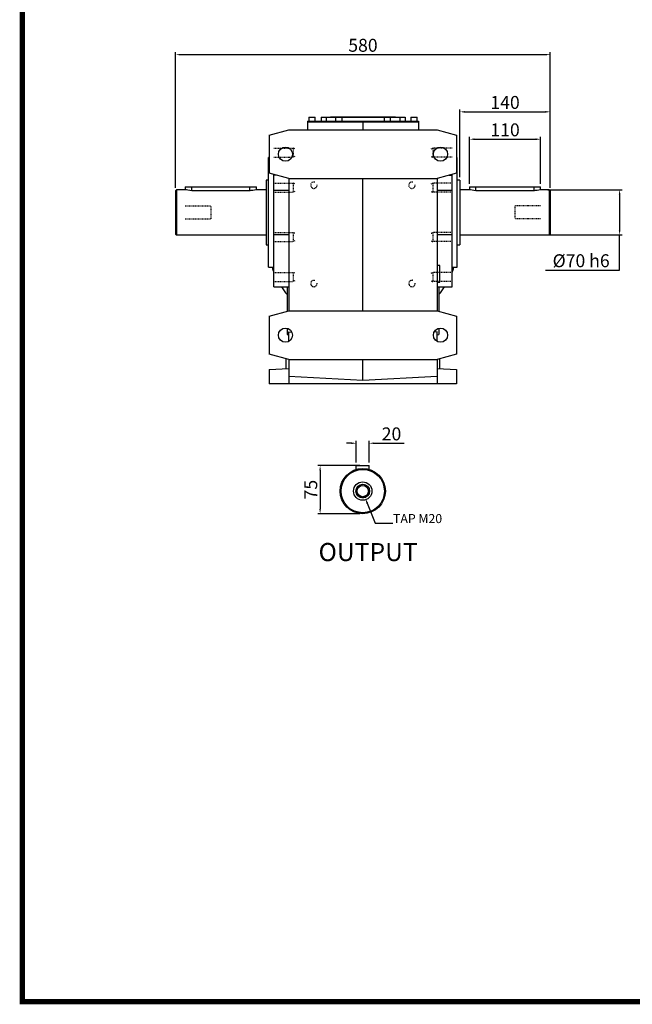
# Model space of a CAD drawing. Extents: x 23730 to 27470, y -1519 to 1178.
# Drawn here: x 23783 to 24731, y -1467 to 56 of the extents above; entities that cross this region are included whole.
import ezdxf
from ezdxf import colors
from ezdxf.entities.mleader import LeaderData, LeaderLine
from ezdxf.enums import TextEntityAlignment as Align
from ezdxf.math import Vec2, Vec3

# ---------------------------------------------------------------- set-up
doc = ezdxf.new("R2010")
doc.units = 0
doc.header["$MEASUREMENT"] = 0
doc.linetypes.add('Dashed', pattern=[2, 1, -1])
for name, color, linetype, lineweight in [('AM_0', 7, 'Continuous', 30), ('AM_4', 3, 'Continuous', 25), ('AM_5', 3, 'Continuous', 25)]:
    doc.layers.add(name, color=color, linetype=linetype, lineweight=lineweight)
doc.styles.add('MX_NOTE_STANDARD', font='txt.shx', dxfattribs={"height": 3.15, "bigfont": 'extfont.shx'})
doc.styles.add('XTOOL', font='ARIAL.ttf')
doc.dimstyles.new('MXDIMSTYLE', dxfattribs={"dimtxt": 3.15, "dimasz": 2.5, "dimexe": 1.5, "dimexo": 1, "dimgap": 1, "dimtad": 1, "dimdec": 4, "dimdsep": 46, "dimtxsty": 'MX_NOTE_STANDARD', "dimcen": 2.5, "dimadec": 0, "dimazin": 0, "dimtfac": 1, "dimtdec": 4, "dimtmove": 2, "dimatfit": 3, "dimfxl": 0, "dimtolj": 1, "dimarcsym": 0})

# ---------------------------------------------------------------- blocks, each defined once
blk = doc.blocks.new('2_143_B_250x28_100_112_B51__0_in_B143UP100112B5701400000000NO_3')
at = {"layer": 'AM_5', "linetype": 'Dashed'}
for centre in [(-76, 42), (76, 42), (-76, -110), (76, -110)]:
    blk.add_arc(centre, 4.93, 75, 15, dxfattribs=at)
blk = doc.blocks.new('3_143_70x140_P_0_in_B143UP100112B5701400000000NO_3')
at = {"layer": 'AM_0'}
for p, q in [((-146, 50), (-150, 50)), ((-150, 50), (-150, -50)), ((150, 50), (146, 50)), ((150, 50), (150, -50)), ((-288.5, 35), (-290, 33.5)), ((-290, 33.5), (-290, -33.5)), ((-274.9, 35), (-288.5, 35)), ((-288.5, 35), (-288.5, -35)), ((-275, 39.5), (-275, 35)), ((-275, 39.5), (-165, 39.5)), ((-175, 33.5), (-265, 33.5)), ((-150, 35), (-165.1, 35)), ((-165, 35), (-165, 39.5)), ((165.1, 35), (150, 35)), ((165, 39.5), (165, 35)), ((165, 39.5), (275, 39.5)), ((265, 33.5), (175, 33.5)), ((288.5, 35), (274.9, 35)), ((275, 35), (275, 39.5)), ((290, 33.5), (288.5, 35)), ((288.5, 35), (288.5, -35)), ((290, 33.5), (290, -33.5)), ((-290, -33.5), (-288.5, -35)), ((-288.5, -35), (-150, -35)), ((150, -35), (288.5, -35)), ((288.5, -35), (290, -33.5)), ((-150, -50), (-146, -50)), ((146, -50), (150, -50))]:
    blk.add_line(p, q, dxfattribs=at)
for points in [[(-265, 33.5), (-268.2, 33.7), (-271.1, 34.1), (-273.4, 34.6), (-274.7, 34.9), (-275, 35)], [(-165, 35), (-165, 35), (-165.9, 34.8), (-167.7, 34.3), (-170.3, 33.9), (-173.6, 33.6), (-175, 33.5)], [(175, 33.5), (171.8, 33.7), (168.9, 34.1), (166.6, 34.6), (165.3, 34.9), (165, 35)], [(275, 35), (275, 35), (274.1, 34.8), (272.3, 34.3), (269.7, 33.9), (266.4, 33.6), (265, 33.5)]]:
    blk.add_lwpolyline(points, dxfattribs=at)
at = {"layer": 'AM_4'}
for p, q in [((-265, 33.5), (-265, 39.5)), ((-175, 33.5), (-175, 39.5)), ((175, 33.5), (175, 39.5)), ((265, 33.5), (265, 39.5))]:
    blk.add_line(p, q, dxfattribs=at)
at = {"layer": 'AM_5', "linetype": 'Dashed'}
for p, q in [((-275, 10), (-235, 10)), ((-235, -10), (-235, 10)), ((275, 10), (235, 10)), ((235, 10), (235, -10)), ((-275, -10), (-235, -10)), ((275, -10), (235, -10))]:
    blk.add_line(p, q, dxfattribs=at)
blk = doc.blocks.new('4_143_U_100_0_in_B143UP100112B5701400000000NO_3')
at = {"layer": 'AM_0'}
for p, q in [((-86, 140), (-86, 127.5)), ((-86, 140), (86, 140)), ((-85.8, 141), (85.8, 141)), ((-85.8, 141), (-85.8, 140)), ((-83.9, 147), (-73.9, 147)), ((-83.9, 147), (-83.9, 141)), ((-73.9, 141), (-73.9, 147)), ((-64.9, 147), (-64.9, 141)), ((-64.9, 147), (65.1, 147)), ((-50.3, 148), (-50.3, 147)), ((-50.3, 148), (50.5, 148)), ((-42.4, 147), (-42.4, 141)), ((-32.4, 141), (-32.4, 147)), ((0, 141), (0, 127.5)), ((32.6, 147), (32.6, 141)), ((42.6, 141), (42.6, 147)), ((50.5, 147), (50.5, 148)), ((65.1, 147), (65.1, 141)), ((74.1, 147), (84.1, 147)), ((74.1, 147), (74.1, 141)), ((84.1, 141), (84.1, 147)), ((85.8, 141), (85.8, 140)), ((86, 140), (86, 127.5)), ((-145, 119.5), (-115, 127.5)), ((-115, 127.5), (115, 127.5)), ((115, 127.5), (145, 119.5)), ((-145, 119.5), (-145, 60.5)), ((145, 119.5), (145, 60.5)), ((-146, -85), (-146, 85)), ((-145, 85), (-146, 85)), ((146, 85), (145, 85)), ((146, -85), (146, 85)), ((-115, 52.5), (-145, 60.5)), ((-138, -115), (-138, 58.7)), ((-133.7, 57.5), (-138, 57.5)), ((-115, 52.5), (-115, -152.5)), ((-115, 52.5), (115, 52.5)), ((0, -152.5), (0, 52.5)), ((145, 60.5), (115, 52.5)), ((115, 52.5), (115, -152.5)), ((133.7, 57.5), (138, 57.5)), ((138, -115), (138, 58.7)), ((-138, 34.3), (-115, 34.3)), ((115, 34.3), (138, 34.3)), ((-138, -34.3), (-115, -34.3)), ((115, -34.3), (138, -34.3)), ((-146, -85), (-138, -85)), ((-140, -85), (-140, -87.9)), ((119, -82), (115, -82)), ((119, -108), (119, -82)), ((138, -85), (146, -85)), ((140, -87.9), (140, -85)), ((-138, -115), (-115, -115)), ((-117.5, -115), (-117.5, -153.2)), ((115, -108), (119, -108)), ((115, -115), (138, -115)), ((117.5, -115), (117.5, -153.2)), ((-145, -160.5), (-115, -152.5)), ((-145, -160.5), (-145, -219.5)), ((-115, -152.5), (115, -152.5)), ((115, -152.5), (145, -160.5)), ((145, -160.5), (145, -219.5)), ((-117.5, -179.3), (-117.5, -189)), ((117.5, -179.3), (117.5, -189)), ((-117.5, -189), (-115, -189.4)), ((-115, -199.8), (-115, -185)), ((-115, -185), (-110, -185.3)), ((115, -185), (110, -185.3)), ((115, -199.8), (115, -185)), ((115, -189.4), (117.5, -189)), ((-115, -227.5), (-145, -219.5)), ((-119, -241.6), (-119, -226.4)), ((-115, -227.5), (-115, -265)), ((-115, -227.5), (115, -227.5)), ((0, -260), (0, -227.5)), ((145, -219.5), (115, -227.5)), ((115, -227.5), (115, -265)), ((119, -241.6), (119, -226.4)), ((-145, -243), (-115, -241.4)), ((-145, -243), (-145, -265)), ((115, -241.4), (145, -243)), ((145, -243), (145, -265)), ((0, -260), (-115, -254)), ((115, -254), (0, -260)), ((145, -265), (-145, -265))]:
    blk.add_line(p, q, dxfattribs=at)
for centre in [(-120, 90), (120, 90), (-120, -190), (120, -190)]:
    blk.add_circle(centre, 11, dxfattribs=at)
for start, end in [(201.0395, 203.0739), (336.9261, 338.9605), (212.6836, 218.4332), (321.5668, 327.3164)]:
    blk.add_arc((0, -34), 150, start, end, dxfattribs=at)
at = {"layer": 'AM_4'}
for p, q in [((-56.9, 147), (-56.9, 141)), ((-44.9, 147), (-44.9, 148)), ((45.1, 147), (45.1, 148)), ((57.1, 147), (57.1, 141))]:
    blk.add_line(p, q, dxfattribs=at)
at = {"layer": 'AM_5', "linetype": 'Dashed'}
for p, q in [((-138, 99.4), (-108, 99.4)), ((-105.5, 98.3), (-108, 99.4)), ((-108, 99.4), (-108, 85.4)), ((105.5, 98.3), (108, 99.4)), ((138, 99.4), (108, 99.4)), ((108, 99.4), (108, 85.4)), ((-138, 85.4), (-108, 85.4)), ((-105.5, 86.5), (-108, 85.4)), ((105.5, 86.5), (108, 85.4)), ((138, 85.4), (108, 85.4)), ((-138, 45.3), (-108, 45.3)), ((-138, 31.3), (-108, 31.3)), ((-105.5, 44.2), (-108, 45.3)), ((-108, 45.3), (-108, 31.3)), ((-105.5, 32.4), (-108, 31.3)), ((105.5, 44.2), (108, 45.3)), ((105.5, 32.4), (108, 31.3)), ((138, 45.3), (108, 45.3)), ((108, 45.3), (108, 31.3)), ((138, 31.3), (108, 31.3)), ((-138, -31.3), (-108, -31.3)), ((-138, -45.3), (-108, -45.3)), ((-105.5, -32.4), (-108, -31.3)), ((-108, -31.3), (-108, -45.3)), ((-105.5, -44.2), (-108, -45.3)), ((105.5, -32.4), (108, -31.3)), ((105.5, -44.2), (108, -45.3)), ((138, -31.3), (108, -31.3)), ((108, -31.3), (108, -45.3)), ((138, -45.3), (108, -45.3)), ((-138, -93), (-108, -93)), ((-105.5, -94.1), (-108, -93)), ((-108, -93), (-108, -107)), ((-105.5, -105.9), (-108, -107)), ((105.5, -94.1), (108, -93)), ((105.5, -105.9), (108, -107)), ((138, -93), (108, -93)), ((108, -93), (108, -107)), ((-138, -107), (-108, -107)), ((138, -107), (108, -107))]:
    blk.add_line(p, q, dxfattribs=at)
blk = doc.blocks.new('*D486')
at = {"color": 3, "linetype": 'Continuous', "lineweight": -2}
for p, q in [((24479.1, -198.4), (24479.1, -125.5)), ((24486.6, -129.3), (24581.6, -129.3)), ((24589.1, -198.4), (24589.1, -125.5))]:
    blk.add_line(p, q, dxfattribs=at)
at = {"color": 3}
for points in [[(24486.6, -128), (24486.6, -130.5), (24479.1, -129.3)], [(24581.6, -130.5), (24581.6, -128), (24589.1, -129.3)]]:
    blk.add_solid(points, dxfattribs=at)
at = {"layer": 'DEFPOINTS', "color": 0}
for p in [(24589.1, -129.3), (24479.1, -202.9), (24589.1, -202.9)]:
    blk.add_point(p, dxfattribs=at)
at = {"color": 3, "linetype": 'Continuous', "insert": (24534.1, -114.8), "char_height": 20, "attachment_point": 5}
blk.add_mtext('\\A1;110', dxfattribs=at)
blk = doc.blocks.new('*D487')
at = {"color": 3, "linetype": 'Continuous', "lineweight": -2}
for p, q in [((24464.1, -187.9), (24464.1, -83.2)), ((24471.6, -86.9), (24596.6, -86.9)), ((24604.1, -204.4), (24604.1, -83.2))]:
    blk.add_line(p, q, dxfattribs=at)
at = {"color": 3}
for points in [[(24471.6, -85.7), (24471.6, -88.2), (24464.1, -86.9)], [(24596.6, -88.2), (24596.6, -85.7), (24604.1, -86.9)]]:
    blk.add_solid(points, dxfattribs=at)
at = {"layer": 'DEFPOINTS', "color": 0}
for p in [(24604.1, -86.9), (24464.1, -192.4), (24604.1, -208.9)]:
    blk.add_point(p, dxfattribs=at)
at = {"color": 3, "linetype": 'Continuous', "insert": (24534.1, -72.4), "char_height": 20, "attachment_point": 5}
blk.add_mtext('\\A1;140', dxfattribs=at)
blk = doc.blocks.new('*D488')
at = {"color": 3, "linetype": 'Continuous', "lineweight": -2}
for p, q in [((24600.3, -207.4), (24715.2, -207.4)), ((24711.4, -214.9), (24711.4, -269.9)), ((24600.3, -277.4), (24715.2, -277.4)), ((24711.4, -331.7), (24711.4, -277.4)), ((24596.9, -331.7), (24711.4, -331.7))]:
    blk.add_line(p, q, dxfattribs=at)
at = {"color": 3}
for points in [[(24712.7, -214.9), (24710.2, -214.9), (24711.4, -207.4)], [(24710.2, -269.9), (24712.7, -269.9), (24711.4, -277.4)]]:
    blk.add_solid(points, dxfattribs=at)
at = {"layer": 'DEFPOINTS', "color": 0}
for p in [(24595.8, -207.4), (24595.8, -277.4), (24711.4, -277.4)]:
    blk.add_point(p, dxfattribs=at)
at = {"color": 3, "linetype": 'Continuous', "insert": (24651.9, -317.2), "char_height": 20, "attachment_point": 5}
blk.add_mtext('\\A1;%%C70 h6', dxfattribs=at)
blk = doc.blocks.new('*D489')
at = {"color": 3, "linetype": 'Continuous', "lineweight": -2}
for p, q in [((24024.1, -204.4), (24024.1, 5.3)), ((24031.6, 1.5), (24596.6, 1.5)), ((24604.1, -204.4), (24604.1, 5.3))]:
    blk.add_line(p, q, dxfattribs=at)
at = {"color": 3}
for points in [[(24031.6, 2.8), (24031.6, 0.3), (24024.1, 1.5)], [(24596.6, 0.3), (24596.6, 2.8), (24604.1, 1.5)]]:
    blk.add_solid(points, dxfattribs=at)
at = {"layer": 'DEFPOINTS', "color": 0}
for p in [(24604.1, 1.5), (24024.1, -208.9), (24604.1, -208.9)]:
    blk.add_point(p, dxfattribs=at)
at = {"color": 3, "linetype": 'Continuous', "insert": (24314.1, 16), "char_height": 20, "attachment_point": 5}
blk.add_mtext('\\A1;580', dxfattribs=at)
blk = doc.blocks.new('*D490')
at = {"color": 3, "linetype": 'Continuous', "lineweight": -2}
for p, q in [((24296.3, -599.5), (24288.8, -599.5)), ((24303.8, -629.5), (24303.8, -595.7)), ((24323.8, -629.5), (24323.8, -595.7)), ((24331.3, -599.5), (24377.8, -599.5))]:
    blk.add_line(p, q, dxfattribs=at)
at = {"color": 3}
for points in [[(24296.3, -600.7), (24296.3, -598.2), (24303.8, -599.5)], [(24331.3, -598.2), (24331.3, -600.7), (24323.8, -599.5)]]:
    blk.add_solid(points, dxfattribs=at)
at = {"layer": 'DEFPOINTS', "color": 0}
for p in [(24323.8, -599.5), (24303.8, -634), (24323.8, -634)]:
    blk.add_point(p, dxfattribs=at)
at = {"color": 3, "linetype": 'Continuous', "insert": (24358.3, -585), "char_height": 20, "attachment_point": 5}
blk.add_mtext('\\A1;20', dxfattribs=at)
blk = doc.blocks.new('*D491')
at = {"color": 3, "linetype": 'Continuous', "lineweight": -2}
for p, q in [((24309.3, -634), (24244, -634)), ((24247.8, -641.5), (24247.8, -701)), ((24309.3, -708.5), (24244, -708.5))]:
    blk.add_line(p, q, dxfattribs=at)
at = {"color": 3}
for points in [[(24249, -641.5), (24246.5, -641.5), (24247.8, -634)], [(24246.5, -701), (24249, -701), (24247.8, -708.5)]]:
    blk.add_solid(points, dxfattribs=at)
at = {"layer": 'DEFPOINTS', "color": 0}
for p in [(24313.8, -634), (24247.8, -708.5), (24313.8, -708.5)]:
    blk.add_point(p, dxfattribs=at)
at = {"color": 3, "linetype": 'Continuous', "insert": (24233.3, -671.2), "char_height": 20, "attachment_point": 5, "rotation": 90}
blk.add_mtext('\\A1;75', dxfattribs=at)
blk = doc.blocks.new('TITLE2')
at = {"linetype": 'Continuous', "const_width": 4.43, "flags": 128}
blk.add_lwpolyline([(-1451.87, 1369.69), (-1451.87, -47.8), (537.96, -47.8), (537.96, 1369.69)], close=True, dxfattribs=at)

msp = doc.modelspace()

# ---------------------------------------------------------------- linework, layer by layer
at = {"layer": 'AM_0'}
for p, q in [((24303.8, -634), (24323.8, -634)), ((24303.8, -639.9), (24303.8, -634)), ((24323.8, -639.9), (24323.8, -634))]:
    msp.add_line(p, q, dxfattribs=at)
for radius in [35, 33.5, 14.2, 10.5, 8.65]:
    msp.add_circle((24313.8, -673.5), radius, dxfattribs=at)
at = {"layer": 'AM_5'}
msp.add_arc((24313.8, -673.5), 10, 75, 15, dxfattribs=at)

# ---------------------------------------------------------------- block references
at = {"color": 3, "linetype": 'Continuous', "xscale": 1.823013196910553, "yscale": 1.823013196910553, "zscale": 1.823013196910553}
msp.add_blockref('TITLE2', (26433.5, -1376.1), dxfattribs=at)
for name in ['4_143_U_100_0_in_B143UP100112B5701400000000NO_3', '3_143_70x140_P_0_in_B143UP100112B5701400000000NO_3', '2_143_B_250x28_100_112_B51__0_in_B143UP100112B5701400000000NO_3']:
    msp.add_blockref(name, (24314.1, -242.4))

# ---------------------------------------------------------------- texts
at = {"color": 7, "lineweight": 0, "style": 'XTOOL'}
msp.add_text('OUTPUT', height=28.01, dxfattribs=at).set_placement((24322.1, -771.4), align=Align.MIDDLE)

# ---------------------------------------------------------------- dimensions: what is measured, and where the dimension line sits
at = {"color": 3, "linetype": 'Continuous'}
for base, p1, p2, picture, middle in [((24604.1, 1.5), (24024.1, -208.9), (24604.1, -208.9), '*D489', (24314.1, 16)), ((24604.1, -86.9), (24464.1, -192.4), (24604.1, -208.9), '*D487', (24534.1, -72.4)), ((24589.1, -129.3), (24479.1, -202.9), (24589.1, -202.9), '*D486', (24534.1, -114.8)), ((24323.8, -599.5), (24303.8, -634), (24323.8, -634), '*D490', (24358.3, -585))]:
    dim = msp.add_linear_dim(base=base, p1=p1, p2=p2, dimstyle='MXDIMSTYLE', override={"dimscale": 1.5, "dimtxt": 13.333333, "dimasz": 5, "dimexe": 2.5, "dimexo": 3, "dimgap": 3, "dimtoh": 1, "dimdec": 0, "dimzin": 9, "dimtxsty": 'Standard', "dimcen": 0, "dimclrd": 3, "dimclre": 3, "dimclrt": 3, "dimtdec": 0, "dimtofl": 0, "dimtmove": 0, "dimtfill": 0, "dimtzin": 0}, dxfattribs=at)
    dim.commit()
    dim.dimension.update_dxf_attribs({"geometry": picture, "text_midpoint": middle})
dim = msp.add_linear_dim(base=(24711.4, -277.4), p1=(24595.8, -207.4), p2=(24595.8, -277.4), angle=90, text='%%C70 h6', dimstyle='MXDIMSTYLE', override={"dimscale": 1.5, "dimtxt": 13.333333, "dimasz": 5, "dimexe": 2.5, "dimexo": 3, "dimgap": 3, "dimtoh": 1, "dimdec": 0, "dimzin": 9, "dimtxsty": 'Standard', "dimcen": 0, "dimclrd": 3, "dimclre": 3, "dimclrt": 3, "dimtdec": 0, "dimtofl": 0, "dimtmove": 0, "dimtfill": 0, "dimtzin": 0}, dxfattribs=at)
dim.commit()
dim.dimension.update_dxf_attribs({"geometry": '*D488', "text_midpoint": (24651.9, -331.7), "dimtype": 160})
dim = msp.add_linear_dim(base=(24247.78615, -708.4737169), p1=(24313.83615, -633.9737169), p2=(24313.83615, -708.4737169), angle=90, dimstyle='MXDIMSTYLE', override={"dimscale": 1.5, "dimtxt": 13.333333, "dimasz": 5, "dimexe": 2.5, "dimexo": 3, "dimgap": 3, "dimtoh": 1, "dimdec": 0, "dimzin": 9, "dimtxsty": 'Standard', "dimcen": 0, "dimclrd": 3, "dimclre": 3, "dimclrt": 3, "dimtdec": 0, "dimtofl": 0, "dimtmove": 0, "dimtfill": 0, "dimtzin": 0}, dxfattribs=at)
dim.commit()
dim.dimension.update_dxf_attribs({"geometry": '*D491', "text_midpoint": (24233.28615, -671.2237169)})

# ---------------------------------------------------------------- leaders
ml = msp.add_multileader_mtext('Standard', dxfattribs=at)
ml.set_content('TAP M20', color=1)
ml.set_leader_properties()
ml.build(insert=Vec2(0, 0))
ml.multileader.update_dxf_attribs({"text_left_attachment_type": 4, "text_right_attachment_type": 6, "dogleg_length": 12, "arrow_head_size": 8.4})
ctx = ml.context
ctx.base_point, ctx.char_height, ctx.arrow_head_size, ctx.landing_gap_size, ctx.plane_origin = Vec3(24360.5, -723), 14, 8.4, 0.108, Vec3(15511.3, -925.2)
ctx.left_attachment, ctx.right_attachment = 4, 6
notes = []
notes.append((ctx, [(0, (1, 1, 0), (24333.2, -723), (1, 0), 27.3, [(0, [(24317.7, -684.6)], 0, [])])]))
ctx.mtext.insert, ctx.mtext.width = Vec3(24360.6, -709), 93.596
for ctx, leaders in notes:
    for number, flags, end, landing, length, lines in leaders:
        leader = LeaderData()
        leader.index, (leader.has_last_leader_line, leader.has_dogleg_vector, leader.attachment_direction) = number, flags
        leader.last_leader_point, leader.dogleg_vector, leader.dogleg_length = Vec3(end), Vec3(landing), length
        for number, points, colour, breaks in lines:
            line = LeaderLine()
            line.index, line.vertices, line.color, line.breaks = number, Vec3.list(points), colors.encode_raw_color(colour), breaks
            leader.lines.append(line)
        ctx.leaders.append(leader)

doc.saveas('drawing.dxf')
